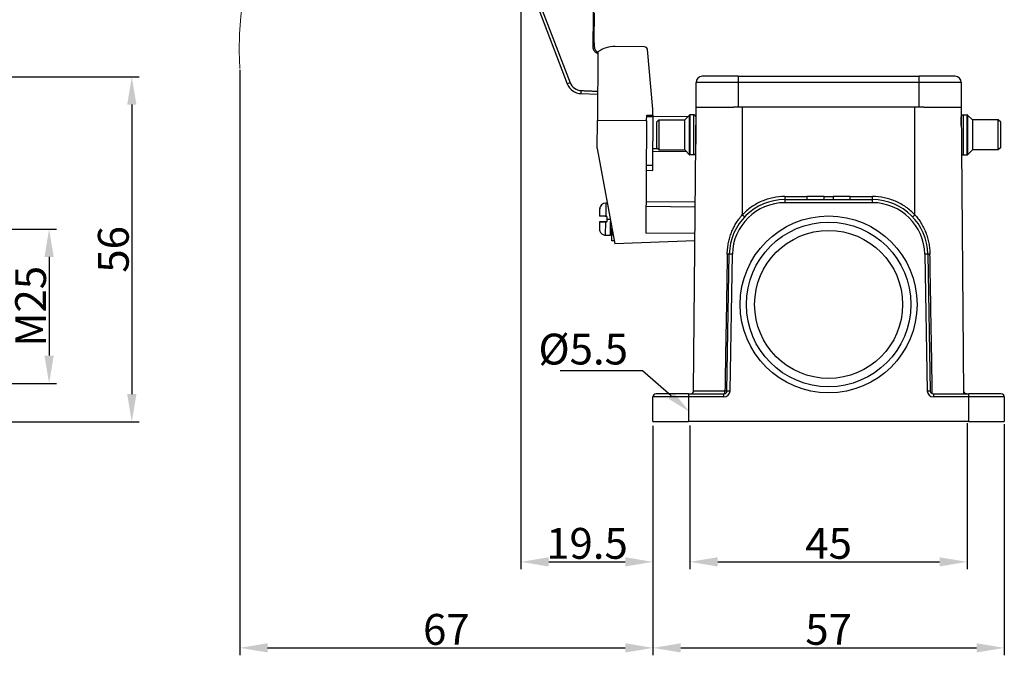
# Model space of a CAD drawing. Units: millimetres. Extents: x -873 to -279, y 2576 to 2996.
# Drawn here: x -649 to -489, y 2791 to 2895 of the extents above; entities that cross this region are included whole.
import ezdxf
from ezdxf import colors
from ezdxf.entities.mleader import LeaderData, LeaderLine
from ezdxf.math import Vec2, Vec3

# ---------------------------------------------------------------- set-up
doc = ezdxf.new("R2010")
doc.units = ezdxf.units.MM
doc.header["$LTSCALE"] = 65.395
doc.header["$PDMODE"] = 3
doc.header["$PDSIZE"] = 8
doc.layers.get('Defpoints').update_dxf_attribs({"linetype": 'CONTINUOUS'})
doc.layers.add('Dim', color=3, linetype='CONTINUOUS', lineweight=15)
doc.layers.add('H24B-SF-4B-MCV-M25_SOLIDLINE', color=7, linetype='CONTINUOUS')
doc.styles.add('Romans字体', font='romans.shx', dxfattribs={"width": 0.75})
doc.styles.get("Standard").update_dxf_attribs({"font": 'SIMFANG.TTF', "width": 0.75})
doc.dimstyles.new('01', dxfattribs={"dimtxt": 5, "dimasz": 4.5, "dimexe": 1.2, "dimexo": 0.2, "dimgap": 0.5, "dimtad": 1, "dimdec": 1, "dimdsep": 46, "dimtxsty": 'Romans字体', "dimcen": 0, "dimclrd": 1, "dimclre": 6, "dimclrt": 4, "dimazin": 2, "dimtfac": 1, "dimtdec": 1, "dimtofl": 0, "dimtmove": 0, "dimatfit": 3, "dimfxl": 1, "dimtolj": 1, "dimtzin": 0, "dimarcsym": 0})

# ---------------------------------------------------------------- blocks, each defined once
blk = doc.blocks.new('*D250')
at = {"layer": 'Defpoints', "color": 0, "transparency": 16777216}
for p in [(-726.97, 2885.24), (-669.8, 2829.28), (-630.49, 2829.28)]:
    blk.add_point(p, dxfattribs=at)
at = {"layer": 'Dim', "color": 6, "lineweight": -2, "transparency": 16777216}
for p, q in [((-726.77, 2885.24), (-629.29, 2885.24)), ((-669.6, 2829.28), (-629.29, 2829.28))]:
    blk.add_line(p, q, dxfattribs=at)
at = {"layer": 'Dim', "color": 1, "lineweight": -2, "transparency": 16777216}
blk.add_line((-630.49, 2880.74), (-630.49, 2833.78), dxfattribs=at)
at = {"layer": 'Dim', "color": 1, "transparency": 16777216}
for points in [[(-631.24, 2880.74), (-629.74, 2880.74), (-630.49, 2885.24)], [(-631.24, 2833.78), (-629.74, 2833.78), (-630.49, 2829.28)]]:
    blk.add_solid(points, dxfattribs=at)
at = {"layer": 'Dim', "color": 4, "transparency": 16777216, "insert": (-633.49, 2857.26), "char_height": 5, "attachment_point": 5, "rotation": 90, "style": 'Romans字体'}
blk.add_mtext('\\A1;56', dxfattribs=at)
blk = doc.blocks.new('*D251')
at = {"layer": 'Defpoints', "color": 0, "transparency": 16777216}
for p in [(-656.72, 2860.53), (-656.42, 2835.53), (-643.91, 2835.53)]:
    blk.add_point(p, dxfattribs=at)
at = {"layer": 'Dim', "color": 6, "lineweight": -2, "transparency": 16777216}
for p, q in [((-656.52, 2860.53), (-642.71, 2860.53)), ((-656.22, 2835.53), (-642.71, 2835.53))]:
    blk.add_line(p, q, dxfattribs=at)
at = {"layer": 'Dim', "color": 1, "lineweight": -2, "transparency": 16777216}
blk.add_line((-643.91, 2856.03), (-643.91, 2840.03), dxfattribs=at)
at = {"layer": 'Dim', "color": 1, "transparency": 16777216}
for points in [[(-644.66, 2856.03), (-643.16, 2856.03), (-643.91, 2860.53)], [(-644.66, 2840.03), (-643.16, 2840.03), (-643.91, 2835.53)]]:
    blk.add_solid(points, dxfattribs=at)
at = {"layer": 'Dim', "color": 4, "transparency": 16777216, "insert": (-646.91, 2848.03), "char_height": 5, "attachment_point": 5, "rotation": 90, "style": 'Romans字体'}
blk.add_mtext('\\A1;M25', dxfattribs=at)
blk = doc.blocks.new('*D252')
at = {"layer": 'Defpoints', "color": 0, "transparency": 16777216}
for p in [(-567.36, 2919.85), (-545.95, 2828.84), (-545.95, 2806.58)]:
    blk.add_point(p, dxfattribs=at)
at = {"layer": 'Dim', "color": 6, "lineweight": -2, "transparency": 16777216}
for p, q in [((-567.36, 2919.65), (-567.36, 2805.38)), ((-545.95, 2828.64), (-545.95, 2805.38))]:
    blk.add_line(p, q, dxfattribs=at)
at = {"layer": 'Dim', "color": 1, "lineweight": -2, "transparency": 16777216}
blk.add_line((-562.86, 2806.58), (-550.45, 2806.58), dxfattribs=at)
at = {"layer": 'Dim', "color": 1, "transparency": 16777216}
for points in [[(-562.86, 2807.33), (-562.86, 2805.83), (-567.36, 2806.58)], [(-550.45, 2807.33), (-550.45, 2805.83), (-545.95, 2806.58)]]:
    blk.add_solid(points, dxfattribs=at)
at = {"layer": 'Dim', "color": 4, "transparency": 16777216, "insert": (-556.65, 2809.58), "char_height": 5, "attachment_point": 5, "style": 'Romans字体'}
blk.add_mtext('\\A1;19.5', dxfattribs=at)
blk = doc.blocks.new('*D255')
at = {"layer": 'Defpoints', "color": 0, "transparency": 16777216}
for p in [(-612.96, 2886.58), (-545.95, 2828.84), (-545.95, 2792.63)]:
    blk.add_point(p, dxfattribs=at)
at = {"layer": 'Dim', "color": 6, "lineweight": -2, "transparency": 16777216}
for p, q in [((-612.96, 2886.38), (-612.96, 2791.43)), ((-545.95, 2828.64), (-545.95, 2791.43))]:
    blk.add_line(p, q, dxfattribs=at)
at = {"layer": 'Dim', "color": 1, "lineweight": -2, "transparency": 16777216}
blk.add_line((-608.46, 2792.63), (-550.45, 2792.63), dxfattribs=at)
at = {"layer": 'Dim', "color": 1, "transparency": 16777216}
for points in [[(-608.46, 2793.38), (-608.46, 2791.88), (-612.96, 2792.63)], [(-550.45, 2793.38), (-550.45, 2791.88), (-545.95, 2792.63)]]:
    blk.add_solid(points, dxfattribs=at)
at = {"layer": 'Dim', "color": 4, "transparency": 16777216, "insert": (-579.46, 2795.63), "char_height": 5, "attachment_point": 5, "style": 'Romans字体'}
blk.add_mtext('\\A1;67', dxfattribs=at)
blk = doc.blocks.new('*D253')
at = {"layer": 'Defpoints', "color": 0, "transparency": 16777216}
for p in [(-488.95, 2829.13), (-545.95, 2828.64), (-488.95, 2792.63)]:
    blk.add_point(p, dxfattribs=at)
at = {"layer": 'Dim', "color": 6, "lineweight": -2, "transparency": 16777216}
for p, q in [((-488.95, 2828.93), (-488.95, 2791.43)), ((-545.95, 2828.44), (-545.95, 2791.43))]:
    blk.add_line(p, q, dxfattribs=at)
at = {"layer": 'Dim', "color": 1, "lineweight": -2, "transparency": 16777216}
blk.add_line((-541.45, 2792.63), (-493.45, 2792.63), dxfattribs=at)
at = {"layer": 'Dim', "color": 1, "transparency": 16777216}
for points in [[(-541.45, 2793.38), (-541.45, 2791.88), (-545.95, 2792.63)], [(-493.45, 2793.38), (-493.45, 2791.88), (-488.95, 2792.63)]]:
    blk.add_solid(points, dxfattribs=at)
at = {"layer": 'Dim', "color": 4, "transparency": 16777216, "insert": (-517.45, 2795.63), "char_height": 5, "attachment_point": 5, "style": 'Romans字体'}
blk.add_mtext('\\A1;57', dxfattribs=at)
blk = doc.blocks.new('*D254')
at = {"layer": 'Defpoints', "color": 0, "transparency": 16777216}
for p in [(-539.95, 2828.89), (-494.96, 2829.28), (-494.96, 2806.58)]:
    blk.add_point(p, dxfattribs=at)
at = {"layer": 'Dim', "color": 6, "lineweight": -2, "transparency": 16777216}
for p, q in [((-494.96, 2829.08), (-494.96, 2805.38)), ((-539.95, 2828.69), (-539.95, 2805.38))]:
    blk.add_line(p, q, dxfattribs=at)
at = {"layer": 'Dim', "color": 1, "lineweight": -2, "transparency": 16777216}
blk.add_line((-535.45, 2806.58), (-499.46, 2806.58), dxfattribs=at)
at = {"layer": 'Dim', "color": 1, "transparency": 16777216}
for points in [[(-535.45, 2807.33), (-535.45, 2805.83), (-539.95, 2806.58)], [(-499.46, 2807.33), (-499.46, 2805.83), (-494.96, 2806.58)]]:
    blk.add_solid(points, dxfattribs=at)
at = {"layer": 'Dim', "color": 4, "transparency": 16777216, "insert": (-517.45, 2809.58), "char_height": 5, "attachment_point": 5, "style": 'Romans字体'}
blk.add_mtext('\\A1;45', dxfattribs=at)

msp = doc.modelspace()

# ---------------------------------------------------------------- linework, layer by layer
at = {"layer": 'Dim'}
msp.add_arc((-556.78, 2889.77), 56.28, 94.7659, 183.2551, dxfattribs=at)
at = {"layer": 'H24B-SF-4B-MCV-M25_SOLIDLINE', "color": 7, "linetype": 'Continuous'}
for p, q in [((-564.44, 2897.47), (-559.38, 2884.3)), ((-564.9, 2897.29), (-559.84, 2884.12)), ((-555.46, 2890.76), (-555.46, 2893.41)), ((-555.46, 2893.41), (-555.46, 2893.41)), ((-555.46, 2890.76), (-555.46, 2890.76)), ((-547.32, 2890.12), (-552.07, 2890.16)), ((-545.95, 2879.98), (-546.83, 2889.66)), ((-554.87, 2889.28), (-554.97, 2878.18)), ((-532.15, 2885.33), (-537.95, 2885.33)), ((-532.15, 2885.33), (-502.75, 2885.33)), ((-532.15, 2885.33), (-532.15, 2884.33)), ((-496.95, 2885.33), (-502.75, 2885.33)), ((-502.75, 2884.33), (-502.75, 2885.33)), ((-559.38, 2884.3), (-559.84, 2884.12)), ((-532.15, 2884.33), (-538.95, 2884.33)), ((-538.95, 2880.33), (-538.95, 2884.33)), ((-532.15, 2884.33), (-532.15, 2880.33)), ((-502.75, 2884.33), (-532.15, 2884.33)), ((-502.75, 2880.33), (-502.75, 2884.33)), ((-495.95, 2884.33), (-502.75, 2884.33)), ((-495.95, 2884.33), (-495.95, 2880.33)), ((-557.61, 2882.52), (-557.59, 2883.02)), ((-557.61, 2882.52), (-554.93, 2882.41)), ((-545.96, 2879.02), (-545.95, 2879.98)), ((-539.35, 2834.33), (-538.95, 2880.33)), ((-538.95, 2880.33), (-532.9, 2880.33)), ((-531.45, 2880.33), (-532.9, 2880.33)), ((-503.45, 2880.33), (-531.45, 2880.33)), ((-531.45, 2880.33), (-531.45, 2862.87)), ((-502, 2880.33), (-503.45, 2880.33)), ((-503.45, 2862.87), (-503.45, 2880.33)), ((-502, 2880.33), (-495.95, 2880.33)), ((-495.95, 2880.33), (-495.55, 2833.83)), ((-546.97, 2878.11), (-546.96, 2879.02)), ((-546.97, 2878.8), (-545.97, 2878.79)), ((-546.96, 2879.02), (-545.96, 2879.02)), ((-545.97, 2878.79), (-546.03, 2870.86)), ((-545.96, 2879.02), (-545.97, 2878.79)), ((-540.33, 2878.76), (-545.97, 2878.81)), ((-545.4, 2877.88), (-545, 2878.28)), ((-545, 2878.28), (-540.8, 2878.28)), ((-545, 2878.28), (-545, 2873.38)), ((-540.8, 2878.28), (-540.03, 2879.05)), ((-540.8, 2873.38), (-540.8, 2878.28)), ((-540.03, 2872.61), (-540.03, 2879.05)), ((-539.96, 2879.08), (-539.96, 2872.58)), ((-539.3, 2879.08), (-539.96, 2879.08)), ((-539.28, 2879.08), (-539.3, 2879.08)), ((-539.3, 2872.58), (-539.3, 2879.08)), ((-539.28, 2879.08), (-539.28, 2879.08)), ((-539, 2878.78), (-539, 2874.33)), ((-538.97, 2878.75), (-539, 2878.75)), ((-538.98, 2878.78), (-538.98, 2878.75)), ((-495.93, 2877.33), (-495.93, 2878.78)), ((-495.93, 2878.78), (-495.93, 2878.78)), ((-495.63, 2879.08), (-494.97, 2879.08)), ((-495.63, 2879.08), (-495.63, 2872.58)), ((-494.97, 2872.58), (-494.97, 2879.08)), ((-494.13, 2878.28), (-494.9, 2879.05)), ((-494.9, 2879.05), (-494.9, 2879.05)), ((-494.9, 2879.05), (-494.9, 2872.61)), ((-489.93, 2878.28), (-494.13, 2878.28)), ((-494.13, 2878.28), (-494.13, 2873.38)), ((-489.53, 2877.88), (-489.93, 2878.28)), ((-489.93, 2873.38), (-489.93, 2878.28)), ((-555.01, 2873.62), (-554.97, 2878.18)), ((-546.97, 2878.11), (-554.97, 2878.18)), ((-546.97, 2878.11), (-547.13, 2859.9)), ((-545.4, 2877.88), (-545.4, 2873.78)), ((-538.98, 2877.33), (-539, 2877.33)), ((-489.53, 2873.78), (-489.53, 2877.88)), ((-555.01, 2873.62), (-552.15, 2858.16)), ((-546.01, 2873.61), (-545.22, 2873.6)), ((-545.4, 2873.78), (-545, 2873.38)), ((-489.53, 2873.78), (-489.93, 2873.38)), ((-540.48, 2873.06), (-546.01, 2873.11)), ((-545, 2873.38), (-540.8, 2873.38)), ((-540.8, 2873.38), (-540.03, 2872.61)), ((-540.03, 2872.61), (-540.03, 2872.61)), ((-539.3, 2872.58), (-539.96, 2872.58)), ((-495.63, 2872.58), (-494.97, 2872.58)), ((-494.13, 2873.38), (-494.9, 2872.61)), ((-489.93, 2873.38), (-494.13, 2873.38)), ((-546.03, 2870.86), (-547.03, 2870.87)), ((-546.03, 2870.86), (-546.04, 2870.08)), ((-547.04, 2870.09), (-546.04, 2870.08)), ((-524.56, 2865.83), (-520.96, 2865.83)), ((-518.19, 2865.83), (-520.96, 2865.83)), ((-520.96, 2865.83), (-520.96, 2865.33)), ((-518.19, 2865.83), (-516.72, 2865.83)), ((-518.19, 2865.33), (-518.19, 2865.83)), ((-513.94, 2865.83), (-516.72, 2865.83)), ((-516.72, 2865.83), (-516.72, 2865.33)), ((-513.94, 2865.83), (-510.35, 2865.83)), ((-513.94, 2865.33), (-513.94, 2865.83)), ((-553.59, 2864.77), (-553.61, 2862.62)), ((-553.37, 2864.77), (-553.59, 2864.77)), ((-539.09, 2864.9), (-547.09, 2864.97)), ((-547.09, 2864.25), (-539.09, 2864.18)), ((-524.56, 2865.33), (-510.35, 2865.33)), ((-524.56, 2865.33), (-524.56, 2864.83)), ((-510.35, 2864.83), (-524.56, 2864.83)), ((-510.35, 2864.83), (-510.35, 2865.33)), ((-554.6, 2863.72), (-554.61, 2862.63)), ((-554.59, 2863.83), (-554.59, 2863.83)), ((-553.41, 2862.62), (-553.61, 2862.62)), ((-553.41, 2862.62), (-553.41, 2862.17)), ((-554.61, 2861.73), (-554.62, 2860.65)), ((-553.41, 2861.72), (-554.61, 2861.73)), ((-554.61, 2861.73), (-554.61, 2861.73)), ((-554.61, 2861.73), (-554.61, 2861.73)), ((-553.63, 2859.57), (-553.61, 2861.72)), ((-553.61, 2861.72), (-553.41, 2861.72)), ((-553.41, 2862.17), (-552.89, 2862.17)), ((-553.41, 2862.17), (-553.41, 2861.72)), ((-552.83, 2859.57), (-552.81, 2861.77)), ((-552.63, 2859.66), (-552.62, 2860.74)), ((-554.62, 2860.53), (-554.62, 2860.53)), ((-553.63, 2859.57), (-552.83, 2859.57)), ((-552.64, 2858.66), (-552.63, 2859.66)), ((-552.63, 2859.66), (-552.42, 2859.66)), ((-539.13, 2859.83), (-547.13, 2859.9)), ((-552.24, 2858.66), (-552.64, 2858.66)), ((-539.14, 2858.64), (-552.15, 2858.16)), ((-533.94, 2834.33), (-533.56, 2856.49)), ((-533.06, 2856.48), (-533.56, 2856.49)), ((-533.44, 2834.32), (-533.06, 2856.48)), ((-501.35, 2856.49), (-501.85, 2856.48)), ((-501.85, 2856.48), (-501.46, 2834.32)), ((-501.35, 2856.49), (-500.96, 2834.33)), ((-540.2, 2833.83), (-545.45, 2833.83)), ((-540.2, 2833.83), (-534.44, 2833.83)), ((-540.2, 2833.83), (-540.2, 2833.33)), ((-539.35, 2834.33), (-537.04, 2834.33)), ((-537.04, 2834.33), (-534.26, 2834.33)), ((-534.44, 2833.33), (-534.44, 2833.83)), ((-533.94, 2834.33), (-533.44, 2834.32)), ((-501.46, 2834.32), (-500.96, 2834.33)), ((-500.46, 2833.83), (-500.46, 2833.33)), ((-500.46, 2833.83), (-494.7, 2833.83)), ((-495.49, 2834.09), (-495.49, 2833.83)), ((-489.45, 2833.83), (-494.7, 2833.83)), ((-494.7, 2833.33), (-494.7, 2833.83)), ((-545.95, 2829.33), (-545.95, 2833.33)), ((-540.2, 2833.33), (-545.95, 2833.33)), ((-540.2, 2833.33), (-540.2, 2829.33)), ((-534.44, 2833.33), (-540.2, 2833.33)), ((-494.7, 2833.33), (-500.46, 2833.33)), ((-488.95, 2833.33), (-494.7, 2833.33)), ((-494.7, 2829.33), (-494.7, 2833.33)), ((-488.95, 2833.33), (-488.95, 2829.33)), ((-545.95, 2829.33), (-540.2, 2829.33)), ((-494.7, 2829.33), (-540.2, 2829.33)), ((-494.7, 2829.33), (-488.95, 2829.33))]:
    msp.add_line(p, q, dxfattribs=at)
for radius in [14.35, 13.35, 12]:
    msp.add_circle((-517.45, 2848.33), radius, dxfattribs=at)
for centre, radius, start, end in [((-552.11, 2885.36), 4.8, 89.5, 125.1868), ((-547.32, 2889.62), 0.5, 5.14, 89.5), ((-537.95, 2884.33), 1, 90, 180), ((-496.95, 2884.33), 1, 0, 90), ((-557.51, 2885.02), 2.5, 201.0139, 267.6882), ((-557.51, 2885.02), 2, 201.0139, 267.6881), ((-539.96, 2878.98), 0.1, 90, 135), ((-539.3, 2878.78), 0.3, 0, 90), ((-539.28, 2878.78), 0.3, 0, 90), ((-495.63, 2878.78), 0.3, 90, 180), ((-494.97, 2878.98), 0.1, 45, 90), ((-539.96, 2872.68), 0.1, 225, 270), ((-539.3, 2872.88), 0.3, 270, 342.7917), ((-495.63, 2872.88), 0.3, 209.9813, 270), ((-494.97, 2872.68), 0.1, 270, 315), ((-553.6, 2863.77), 1, 89.5, 179.5), ((-524.56, 2856.33), 9, 90, 179), ((-524.56, 2856.33), 8.5, 90, 179), ((-510.35, 2856.33), 9, 1, 90), ((-510.35, 2856.33), 8.5, 1, 90), ((-553.62, 2860.57), 1, 179.5, 269.5), ((-552.83, 2859.77), 0.2, 269.5, 359.4415), ((-545.45, 2833.33), 0.5, 90, 180), ((-539.85, 2834.33), 0.5, 270, 359.5), ((-534.44, 2834.33), 0.5, 270, 359), ((-534.44, 2834.33), 1, 270, 359), ((-500.46, 2834.33), 1, 181, 270), ((-500.46, 2834.33), 0.5, 181, 270), ((-495.05, 2834.33), 0.5, 180.5, 208.6145), ((-489.45, 2833.33), 0.5, 0, 90)]:
    msp.add_arc(centre, radius, start, end, dxfattribs=at)
msp.add_ellipse((-534.44, 2834.33), major_axis=(0, 0.5), ratio=0.356051, start_param=3.141593, end_param=4.703662, dxfattribs=at)
for points, degree in [([(-555.67, 2890.15), (-555.64, 2892.05), (-555.6, 2893.95), (-555.57, 2895.85)], 3), ([(-555.46, 2895.62), (-555.46, 2894.88), (-555.46, 2894.14), (-555.46, 2893.41)], 3), ([(-555.46, 2890.76), (-555.46, 2891.64), (-555.46, 2892.53), (-555.46, 2893.41)], 3), ([(-555.46, 2890.76), (-555.46, 2890.56), (-555.46, 2890.36), (-555.46, 2890.15)], 3), ([(-557.59, 2883.02), (-554.93, 2882.91)], 1), ([(-524.56, 2865.83), (-525.21, 2865.83), (-526.48, 2865.7), (-528.34, 2865.12), (-530.03, 2864.17), (-531, 2863.34), (-531.45, 2862.87)], 3), ([(-503.45, 2862.87), (-503.9, 2863.34), (-504.87, 2864.17), (-506.57, 2865.12), (-508.42, 2865.7), (-509.69, 2865.83), (-510.35, 2865.83)], 3), ([(-554.59, 2863.83), (-554.59, 2863.82), (-554.59, 2863.79), (-554.6, 2863.75), (-554.6, 2863.73), (-554.6, 2863.72)], 3), ([(-554.62, 2860.65), (-554.62, 2860.63), (-554.62, 2860.61), (-554.62, 2860.57), (-554.62, 2860.54), (-554.62, 2860.53)], 3)]:
    msp.add_open_spline(points, degree=degree, dxfattribs=at)
for points, degree, knots in [([(-555.67, 2890.15), (-555.64, 2890.15), (-555.61, 2890.15), (-555.56, 2890.15), (-555.54, 2890.15), (-555.5, 2890.15), (-555.48, 2890.15), (-555.46, 2890.15), (-555.46, 2890.15), (-555.46, 2890.15)], 3, [0, 0, 0, 0, 0.25, 0.25, 0.5, 0.5, 0.75, 0.75, 1, 1, 1, 1]), ([(-554.88, 2889), (-554.9, 2889.01), (-555.15, 2889.11), (-555.49, 2889.46), (-555.67, 2889.91), (-555.67, 2890.15)], 2, [0, 0, 0, 0.031614, 0.354409, 0.677205, 1, 1, 1]), ([(-555.46, 2890.15), (-555.46, 2890.09), (-555.45, 2890.02), (-555.42, 2889.89), (-555.4, 2889.83), (-555.35, 2889.71), (-555.32, 2889.65), (-555.25, 2889.54), (-555.21, 2889.49), (-555.12, 2889.4), (-555.07, 2889.36), (-554.97, 2889.3), (-554.94, 2889.28), (-554.9, 2889.26)], 3, [0, 0, 0, 0, 0.176569, 0.176569, 0.353139, 0.353139, 0.529708, 0.529708, 0.706277, 0.706277, 0.882846, 0.882846, 1, 1, 1, 1]), ([(-524.56, 2865.83), (-524.56, 2865.8), (-524.56, 2865.76), (-524.56, 2865.7), (-524.56, 2865.67), (-524.56, 2865.61), (-524.56, 2865.58), (-524.56, 2865.53), (-524.56, 2865.5), (-524.56, 2865.46), (-524.56, 2865.44), (-524.56, 2865.4), (-524.56, 2865.38), (-524.56, 2865.36), (-524.56, 2865.35), (-524.56, 2865.34), (-524.56, 2865.33), (-524.56, 2865.33)], 3, [0, 0, 0, 0, 0.125039, 0.125039, 0.250078, 0.250078, 0.375116, 0.375116, 0.500155, 0.500155, 0.625194, 0.625194, 0.750233, 0.750233, 0.875272, 0.875272, 1, 1, 1, 1]), ([(-510.35, 2865.33), (-510.35, 2865.33), (-510.35, 2865.34), (-510.35, 2865.35), (-510.35, 2865.36), (-510.35, 2865.38), (-510.35, 2865.4), (-510.35, 2865.44), (-510.35, 2865.46), (-510.35, 2865.5), (-510.35, 2865.53), (-510.35, 2865.58), (-510.35, 2865.61), (-510.35, 2865.67), (-510.35, 2865.7), (-510.35, 2865.76), (-510.35, 2865.8), (-510.35, 2865.83)], 3, [0, 0, 0, 0, 0.124728, 0.124728, 0.249767, 0.249767, 0.374806, 0.374806, 0.499845, 0.499845, 0.624884, 0.624884, 0.749922, 0.749922, 0.874961, 0.874961, 1, 1, 1, 1]), ([(-553.61, 2862.62), (-554, 2862.63), (-554.3, 2862.63), (-554.61, 2862.63), (-554.61, 2862.63)], 2, [0, 0, 0, 0.5, 0.5, 1, 1, 1]), ([(-533.9, 2856.5), (-533.89, 2856.67), (-533.87, 2857), (-533.83, 2857.48), (-533.77, 2857.95), (-533.67, 2858.52), (-533.49, 2859.21), (-533.22, 2860), (-532.89, 2860.75), (-532.49, 2861.47), (-532.02, 2862.18), (-531.64, 2862.63), (-531.45, 2862.87)], 3, [0, 0, 0, 0, 0.073234, 0.143196, 0.209997, 0.273765, 0.392313, 0.516236, 0.634208, 0.747785, 0.870176, 1, 1, 1, 1]), ([(-503.81, 2862.53), (-503.81, 2862.53), (-503.81, 2862.53), (-503.8, 2862.54), (-503.8, 2862.54), (-503.78, 2862.56), (-503.77, 2862.57), (-503.74, 2862.6), (-503.72, 2862.61), (-503.69, 2862.64), (-503.67, 2862.66), (-503.63, 2862.69), (-503.61, 2862.71), (-503.57, 2862.76), (-503.55, 2862.78), (-503.5, 2862.82), (-503.48, 2862.84), (-503.45, 2862.87)], 3, [0, 0, 0, 0, 0.125, 0.125, 0.25, 0.25, 0.375, 0.375, 0.5, 0.5, 0.625, 0.625, 0.75, 0.75, 0.875, 0.875, 1, 1, 1, 1]), ([(-503.45, 2862.87), (-503.37, 2862.77), (-503.19, 2862.58), (-502.95, 2862.27), (-502.72, 2861.94), (-502.4, 2861.45), (-502.05, 2860.8), (-501.68, 2859.99), (-501.39, 2859.15), (-501.18, 2858.29), (-501.05, 2857.4), (-501.02, 2856.8), (-501.01, 2856.5)], 3, [0, 0, 0, 0, 0.054852, 0.111268, 0.169388, 0.229343, 0.359518, 0.488248, 0.614533, 0.741198, 0.869334, 1, 1, 1, 1]), ([(-553.61, 2861.72), (-554.01, 2861.73), (-554.31, 2861.73), (-554.61, 2861.73), (-554.61, 2861.73)], 2, [0, 0, 0, 0.5, 0.5, 1, 1, 1]), ([(-554.61, 2861.73), (-554.61, 2861.73), (-554.31, 2861.73), (-554.01, 2861.73), (-553.61, 2861.72)], 2, [0, 0, 0, 0.5, 0.5, 1, 1, 1]), ([(-533.9, 2856.5), (-533.93, 2854.65), (-533.98, 2850.95), (-534.08, 2845.38), (-534.18, 2839.84), (-534.24, 2836.15), (-534.27, 2834.33)], 3, [0, 0, 0, 0, 0.249814, 0.501421, 0.753251, 1, 1, 1, 1]), ([(-533.56, 2856.49), (-533.56, 2856.49), (-533.56, 2856.49), (-533.6, 2856.49), (-533.62, 2856.49), (-533.68, 2856.49), (-533.72, 2856.49), (-533.8, 2856.49), (-533.85, 2856.5), (-533.9, 2856.5)], 3, [0, 0, 0, 0, 0.25, 0.25, 0.5, 0.5, 0.75, 0.75, 1, 1, 1, 1]), ([(-501.01, 2856.5), (-501.05, 2856.5), (-501.1, 2856.49), (-501.19, 2856.49), (-501.22, 2856.49), (-501.28, 2856.49), (-501.31, 2856.49), (-501.34, 2856.49), (-501.35, 2856.49), (-501.35, 2856.49)], 3, [0, 0, 0, 0, 0.25, 0.25, 0.5, 0.5, 0.75, 0.75, 1, 1, 1, 1]), ([(-500.63, 2833.86), (-500.66, 2835.73), (-500.72, 2839.49), (-500.82, 2845.15), (-500.92, 2850.83), (-500.98, 2854.61), (-501.01, 2856.5)], 3, [0, 0, 0, 0, 0.247784, 0.498546, 0.750169, 1, 1, 1, 1]), ([(-534.27, 2834.33), (-534.22, 2834.33), (-534.17, 2834.33), (-534.09, 2834.33), (-534.06, 2834.33), (-534, 2834.33), (-533.98, 2834.33), (-533.95, 2834.33), (-533.94, 2834.33), (-533.94, 2834.33)], 3, [0, 0, 0, 0, 0.25, 0.25, 0.5, 0.5, 0.75, 0.75, 1, 1, 1, 1]), ([(-495.05, 2833.83), (-495.17, 2833.83), (-495.29, 2833.89), (-495.42, 2833.96), (-495.49, 2834.09)], 2, [0, 0, 0, 0.5, 0.5, 1, 1, 1])]:
    msp.add_open_spline(points, degree=degree, knots=knots, dxfattribs=at)
msp.add_rational_spline([(-531.09, 2862.53), (-531.09, 2862.53), (-531.24, 2862.67), (-531.45, 2862.87)], [1.1701551291, 0.943287367383, 0.943281623779, 1.17013789829], degree=3, dxfattribs=at)

# ---------------------------------------------------------------- dimensions: what is measured, and where the dimension line sits
at = {"layer": 'Dim'}
dim = msp.add_linear_dim(base=(-545.95, 2806.58), p1=(-567.36, 2919.85), p2=(-545.95, 2828.84), text='19.5', dimstyle='01', dxfattribs=at)
dim.commit()
dim.dimension.update_dxf_attribs({"geometry": '*D252', "text_midpoint": (-556.65, 2809.58)})
for base, p1, p2, picture, middle in [((-545.95, 2792.63), (-612.96, 2886.58), (-545.95, 2828.84), '*D255', (-579.46, 2795.63)), ((-488.95, 2792.63), (-545.95, 2828.64), (-488.95, 2829.13), '*D253', (-517.45, 2795.63)), ((-494.96, 2806.58), (-539.95, 2828.89), (-494.96, 2829.28), '*D254', (-517.45, 2809.58))]:
    dim = msp.add_linear_dim(base=base, p1=p1, p2=p2, dimstyle='01', dxfattribs=at)
    dim.commit()
    dim.dimension.update_dxf_attribs({"geometry": picture, "text_midpoint": middle})
dim = msp.add_linear_dim(base=(-630.49, 2829.28), p1=(-726.97, 2885.24), p2=(-669.8, 2829.28), angle=90, dimstyle='01', dxfattribs=at)
dim.commit()
dim.dimension.update_dxf_attribs({"geometry": '*D250', "text_midpoint": (-630.49, 2857.26), "dimtype": 160})
dim = msp.add_linear_dim(base=(-643.91, 2835.53), p1=(-656.72, 2860.53), p2=(-656.42, 2835.53), angle=90, text='M25', dimstyle='01', dxfattribs=at)
dim.commit()
dim.dimension.update_dxf_attribs({"geometry": '*D251', "text_midpoint": (-646.91, 2848.03)})

# ---------------------------------------------------------------- leaders
at = {"layer": 'Dim', "color": 1}
ml = msp.add_multileader_mtext('Standard', dxfattribs=at)
ml.set_content('{\\Fromans|c0;\\C4;%%C\\Fromans|c134;5.5}', color=1, style='STANDARD')
ml.set_leader_properties()
ml.build(insert=Vec2(0, 0))
ml.multileader.update_dxf_attribs({"text_right_attachment_type": 6, "dogleg_length": 0.36})
ctx = ml.context
ctx.base_point, ctx.char_height, ctx.plane_origin = Vec3(-563.25, 2841.09), 5, Vec3(-539.97, 2830.89)
ctx.right_attachment, ctx.text_align_type = 6, 2
notes = []
notes.append((ctx, [(0, (1, 1, 0), (-547.64, 2837.59), (-1, 0), 0.36, [(0, [(-539.97, 2830.89)], 0, [])])]))
ctx.mtext.insert, ctx.mtext.alignment, ctx.mtext.flow_direction = Vec3(-550, 2843.59), 3, 5
for ctx, leaders in notes:
    for number, flags, end, landing, length, lines in leaders:
        leader = LeaderData()
        leader.index, (leader.has_last_leader_line, leader.has_dogleg_vector, leader.attachment_direction) = number, flags
        leader.last_leader_point, leader.dogleg_vector, leader.dogleg_length = Vec3(end), Vec3(landing), length
        for number, points, colour, breaks in lines:
            line = LeaderLine()
            line.index, line.vertices, line.color, line.breaks = number, Vec3.list(points), colors.encode_raw_color(colour), breaks
            leader.lines.append(line)
        ctx.leaders.append(leader)

doc.saveas('drawing.dxf')
